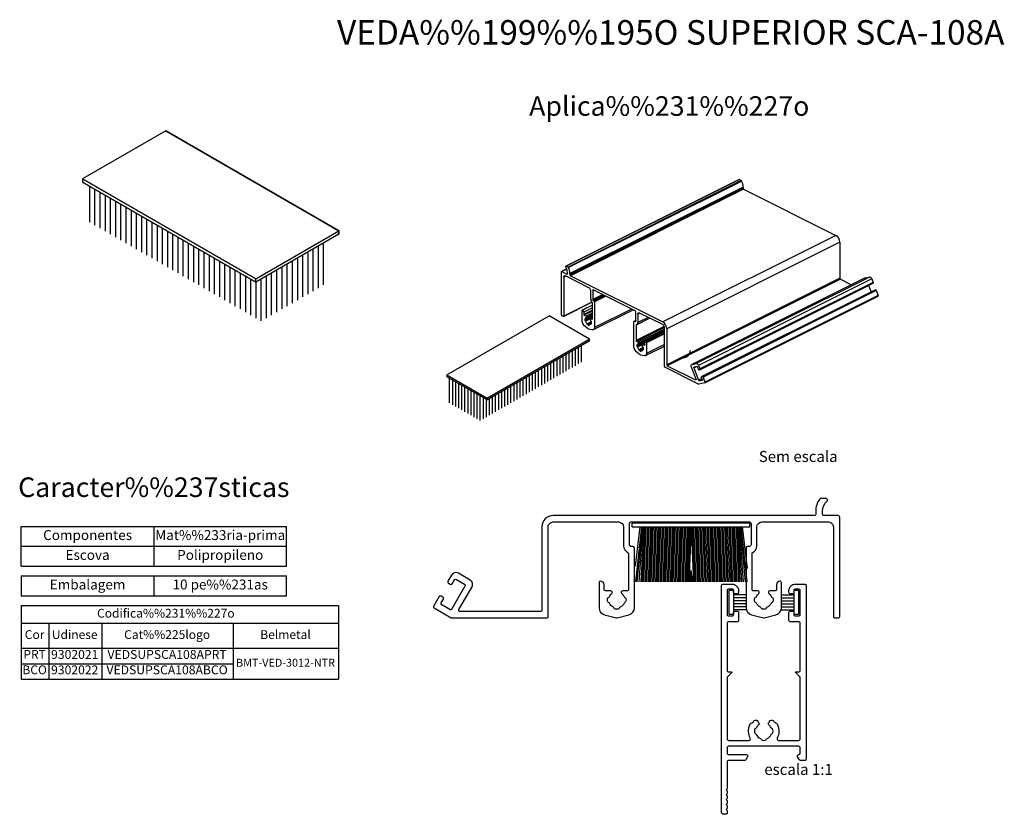
# Model space of a CAD drawing. Extents: x -419 to -218, y 241 to 510.
# Drawn here: x -419 to -218, y 348 to 510 of the extents above; entities that cross this region are included whole.
import ezdxf
from ezdxf.enums import TextEntityAlignment as Align

# ---------------------------------------------------------------- set-up
doc = ezdxf.new("R2010")
doc.units = 0
doc.header["$MEASUREMENT"] = 0
for name, color, linetype in [('10', 7, 'CONTINUOUS'), ('11', 7, 'CONTINUOUS'), ('DESENHO', 7, 'CONTINUOUS'), ('PORTUGUES', 7, 'CONTINUOUS')]:
    doc.layers.add(name, color=color, linetype=linetype)
doc.styles.add('txt', font='TXT', dxfattribs={"height": 0.2})

# ---------------------------------------------------------------- blocks, each defined once
blk = doc.blocks.new('*O4')
at = {"layer": 'DESENHO', "color": 7, "linetype": 'CONTINUOUS'}
for p, q in [((-9.19, 19.41), (-26.16, 9.61)), ((-9.19, 19.41), (-26.16, 9.61)), ((-9.19, 19.41), (26.16, -1)), ((26.16, -1), (-9.19, 19.41)), ((-9.19, 19.41), (26.16, -1)), ((26.16, -1), (-9.19, 19.41)), ((9.19, -10.8), (-26.16, 9.61)), ((-26.16, 9.61), (-26.16, 8.96)), ((-26.16, 9.61), (9.19, -10.8)), ((9.19, -10.8), (-26.16, 9.61)), ((-26.16, 9.61), (-26.16, 8.96)), ((-26.16, 9.61), (9.19, -10.8)), ((-26.16, 8.96), (-25.97, 9.07)), ((-26.16, 8.96), (-25.97, 9.07)), ((-26.16, 8.96), (9.19, -11.45)), ((9.19, -11.45), (-26.16, 8.96)), ((-26.16, 8.96), (9.19, -11.45)), ((9.19, -11.45), (-26.16, 8.96)), ((-24.75, 7.98), (-24.75, 0.8)), ((-24.75, 7.98), (-24.75, 0.8)), ((-23.69, 7.37), (-23.69, 0.18)), ((-23.69, 7.37), (-23.69, 0.18)), ((-22.63, 6.76), (-22.63, -0.43)), ((-22.63, 6.76), (-22.63, -0.43)), ((-21.57, 6.14), (-21.57, -1.04)), ((-21.57, 6.14), (-21.57, -1.04)), ((-20.51, 5.53), (-20.51, -1.65)), ((-20.51, 5.53), (-20.51, -1.65)), ((-19.45, 4.92), (-19.45, -2.27)), ((-19.45, 4.92), (-19.45, -2.27)), ((-18.38, 4.31), (-18.38, -2.88)), ((-18.38, 4.31), (-18.38, -2.88)), ((-17.32, 3.69), (-17.32, -3.49)), ((-17.32, 3.69), (-17.32, -3.49)), ((-16.26, 3.08), (-16.26, -4.1)), ((-16.26, 3.08), (-16.26, -4.1)), ((-15.2, 2.47), (-15.2, -4.72)), ((-15.2, 2.47), (-15.2, -4.72)), ((-14.14, 1.86), (-14.14, -5.33)), ((-14.14, 1.86), (-14.14, -5.33)), ((-13.08, 1.41), (-13.08, -5.94)), ((-13.08, 1.41), (-13.08, -5.94)), ((-12.02, 0.83), (-12.02, -6.55)), ((-12.02, 0.83), (-12.02, -6.55)), ((-10.96, 0.02), (-10.96, -7.16)), ((-10.96, 0.02), (-10.96, -7.16)), ((-9.9, -0.39), (-9.9, -7.78)), ((-9.9, -0.39), (-9.9, -7.78)), ((-8.84, -1), (-8.84, -8.39)), ((-8.84, -1), (-8.84, -8.39)), ((-7.78, -1.82), (-7.78, -9)), ((-7.78, -1.82), (-7.78, -9)), ((9.19, -10.8), (26.16, -1)), ((9.19, -10.8), (26.16, -1)), ((26.16, -1.65), (9.19, -11.45)), ((26.16, -1.65), (9.19, -11.45)), ((26.16, -1.65), (25.96, -1.54)), ((26.16, -1.65), (25.96, -1.54)), ((26.16, -1), (26.16, -1.65)), ((26.16, -1), (26.16, -1.65)), ((-6.72, -2.43), (-6.72, -9.61)), ((-6.72, -2.43), (-6.72, -9.61)), ((-5.66, -2.84), (-5.66, -10.23)), ((-5.66, -2.84), (-5.66, -10.23)), ((-4.6, -3.65), (-4.6, -10.84)), ((-4.6, -3.65), (-4.6, -10.84)), ((22.98, -3.68), (22.98, -12.06)), ((22.98, -3.68), (22.98, -12.06)), ((-3.54, -4.27), (-3.54, -11.45)), ((-3.54, -4.27), (-3.54, -11.45)), ((-2.47, -4.88), (-2.47, -12.06)), ((-2.47, -4.88), (-2.47, -12.06)), ((-1.41, -5.49), (-1.41, -12.68)), ((-1.41, -5.49), (-1.41, -12.68)), ((19.8, -5.52), (19.8, -13.9)), ((19.8, -5.52), (19.8, -13.9)), ((20.86, -4.91), (20.86, -13.29)), ((20.86, -4.91), (20.86, -13.29)), ((21.92, -4.29), (21.92, -12.68)), ((21.92, -4.29), (21.92, -12.68)), ((-0.35, -6.1), (-0.35, -13.29)), ((-0.35, -6.1), (-0.35, -13.29)), ((0.71, -6.72), (0.71, -13.9)), ((0.71, -6.72), (0.71, -13.9)), ((1.77, -7.33), (1.77, -14.51)), ((1.77, -7.33), (1.77, -14.51)), ((2.83, -7.94), (2.83, -15.13)), ((2.83, -7.94), (2.83, -15.13)), ((15.56, -7.77), (15.56, -16.35)), ((15.56, -7.77), (15.56, -16.35)), ((16.62, -7.16), (16.62, -15.74)), ((16.62, -7.16), (16.62, -15.74)), ((17.68, -6.74), (17.68, -15.13)), ((17.68, -6.74), (17.68, -15.13)), ((18.74, -6.13), (18.74, -14.51)), ((18.74, -6.13), (18.74, -14.51)), ((3.89, -8.39), (3.89, -15.74)), ((3.89, -8.39), (3.89, -15.74)), ((4.95, -8.97), (4.95, -16.35)), ((4.95, -8.97), (4.95, -16.35)), ((6.01, -9.58), (6.01, -16.96)), ((6.01, -9.58), (6.01, -16.96)), ((12.37, -9.61), (12.37, -18.19)), ((12.37, -9.61), (12.37, -18.19)), ((13.44, -8.99), (13.44, -17.58)), ((13.44, -8.99), (13.44, -17.58)), ((14.5, -8.38), (14.5, -16.96)), ((14.5, -8.38), (14.5, -16.96)), ((7.07, -10.19), (7.07, -17.58)), ((7.07, -10.19), (7.07, -17.58)), ((8.13, -10.8), (8.13, -18.19)), ((8.13, -10.8), (8.13, -18.19)), ((9.19, -11.45), (9.19, -10.8)), ((9.19, -11.45), (9.19, -10.8)), ((9.19, -11.41), (9.19, -18.8)), ((9.19, -11.41), (9.19, -18.8)), ((10.25, -11.03), (10.25, -19.41)), ((10.25, -11.03), (10.25, -19.41)), ((11.31, -10.42), (11.31, -18.8)), ((11.31, -10.42), (11.31, -18.8))]:
    blk.add_line(p, q, dxfattribs=at)
blk = doc.blocks.new('*O6')
at = {"layer": 'DESENHO', "color": 7, "linetype": 'CONTINUOUS'}
for p, q in [((3.94, 20.87), (-31.42, 3.2)), ((4.01, 20.87), (-31.35, 3.19)), ((4.38, 20.68), (-30.97, 3)), ((4.47, 20.58), (-30.89, 2.91)), ((4.01, 20.87), (4.38, 20.68)), ((4.76, 19.37), (-30.6, 1.69)), ((4.76, 19.11), (-30.6, 1.43)), ((4.86, 18.93), (-30.49, 1.25)), ((4.76, 19.37), (4.76, 19.11)), ((4.86, 18.93), (23.71, 9.5)), ((23.71, 9.5), (-11.65, -8.17)), ((24.52, 8.1), (-10.84, -9.58)), ((24.52, 8.1), (24.52, 0.74)), ((-32.33, -6.75), (-32.33, 2.04)), ((-31.24, 2.65), (-32.29, 2.12)), ((-31.23, 2.61), (-32.23, 2.11)), ((-32.23, 2.11), (-31.2, 1.6)), ((-31.35, 3.19), (-30.97, 3)), ((-31.44, 1.16), (-31.87, 0.94)), ((-31.87, 0.94), (-31.87, -6.98)), ((-26.71, -1.21), (-31.52, 1.2)), ((-31.1, 1.65), (-31.2, 1.6)), ((-31.09, 1.68), (-31.09, 1.94)), ((-30.6, 1.69), (-30.6, 1.43)), ((-30.49, 1.25), (-11.65, -8.17)), ((24.52, 0.74), (-10.84, -16.94)), ((24.63, 0.56), (-10.73, -17.12)), ((29.64, 0.8), (-5.72, -16.88)), ((29.69, 0.82), (-5.67, -16.86)), ((30.54, 0.99), (-4.81, -16.68)), ((31.03, 0.59), (-4.33, -17.08)), ((24.63, 0.56), (26.89, -0.58)), ((29.64, 0.8), (29.69, 0.82)), ((29.69, 0.82), (30.54, 0.99)), ((31.03, 0.59), (31.29, -0.1)), ((-26.36, -3.5), (-26.36, -1.82)), ((-25.8, -1.66), (-25.93, -1.72)), ((-25.93, -1.72), (-25.93, -3.63)), ((-17.27, -5.93), (-25.83, -1.65)), ((-4.09, -17.93), (31.27, -0.26)), ((31.29, -0.1), (-4.06, -17.78)), ((31.65, -1.68), (-3.71, -19.36)), ((31.66, -1.68), (-3.69, -19.35)), ((31.78, -1.65), (-3.57, -19.33)), ((31.93, -1.77), (-3.43, -19.45)), ((30.37, -0.71), (30.88, -2.06)), ((31.65, -1.68), (31.66, -1.68)), ((31.66, -1.68), (31.78, -1.65)), ((31.93, -1.77), (32.32, -2.79)), ((-23.9, -2.61), (-25.93, -3.63)), ((-23.66, -2.73), (-25.83, -3.81)), ((-25.83, -3.81), (-25.68, -3.88)), ((-23.52, -2.8), (-25.68, -3.88)), ((-23.29, -2.92), (-25.58, -4.06)), ((-3.06, -20.62), (32.29, -2.94)), ((32.32, -2.79), (-3.04, -20.47)), ((-31.91, -7.06), (-26.11, -4.16)), ((-26.15, -4.12), (-31.87, -6.98)), ((-28.12, -8.08), (-28.12, -5.87)), ((-26, -4.75), (-28.09, -5.79)), ((-26, -4.78), (-28.02, -5.79)), ((-26, -5.33), (-27.77, -6.22)), ((-26, -5.76), (-27.77, -6.65)), ((-26, -6), (-27.66, -6.83)), ((-26, -7.53), (-26, -4.37)), ((-25.77, -9.75), (-17.69, -5.71)), ((-25.58, -4.06), (-25.58, -9.35)), ((-18, -5.56), (-25.58, -9.35)), ((-31.98, -7.06), (-32.23, -6.94)), ((-27.77, -6.22), (-27.77, -6.65)), ((-27.66, -6.83), (-27.29, -7.02)), ((-26, -6.81), (-27.52, -7.57)), ((-26, -7.05), (-27.52, -7.81)), ((-26.52, -7.49), (-27.45, -7.95)), ((-27.42, -7.5), (-26, -6.79)), ((-26, -6.77), (-27.39, -7.47)), ((-26.51, -7.61), (-27.39, -8.05)), ((-26, -6.38), (-27.29, -7.02)), ((-26, -6.68), (-27.22, -7.29)), ((-26, -7.2), (-26.49, -7.45)), ((-26, -7.24), (-26.42, -7.45)), ((-26.42, -7.45), (-26.11, -7.61)), ((-26.01, -7.56), (-26.11, -7.61)), ((-17.16, -7.86), (-17.48, -8.01)), ((-17.16, -7.89), (-17.41, -8.02)), ((-17.41, -8.02), (-17.27, -8.09)), ((-17.17, -8.04), (-17.27, -8.09)), ((-17.16, -8.01), (-17.16, -6.11)), ((-14.28, -7.42), (-17.09, -8.83)), ((-16.94, -8.71), (-14.32, -7.4)), ((-16.31, -6.41), (-16.74, -6.62)), ((-16.74, -6.62), (-16.74, -8.3)), ((-14.63, -7.25), (-16.74, -8.3)), ((-11.65, -8.74), (-16.39, -6.37)), ((-26.88, -9.6), (-27.73, -8.9)), ((-26.23, -8.13), (-27.09, -8.56)), ((-26.19, -8.24), (-27.04, -8.66)), ((-26.18, -8.41), (-26.95, -8.79)), ((-25.97, -9.78), (-26.82, -9.63)), ((-26.67, -8.85), (-26.76, -8.89)), ((-26.37, -8.67), (-26.64, -8.8)), ((-26.38, -8.68), (-26.62, -8.8)), ((-26.2, -8.5), (-26.29, -8.55)), ((-26.2, -8.52), (-26.26, -8.55)), ((-17.52, -13.38), (-17.52, -8.09)), ((-17.09, -8.83), (-17.09, -11.99)), ((-11.34, -9.11), (-17.09, -11.99)), ((-11.3, -9.32), (-16.99, -12.17)), ((-11.3, -10.03), (-16.77, -12.77)), ((-11.3, -9.64), (-16.67, -12.33)), ((-11.3, -9.94), (-16.61, -12.59)), ((-11.3, -17.27), (-11.3, -9.35)), ((-10.84, -9.58), (-10.84, -16.94)), ((-11.3, -10.07), (-16.91, -12.88)), ((-16.8, -12.8), (-11.3, -10.05)), ((-11.3, -10.28), (-15.23, -12.25)), ((-11.3, -10.37), (-15.08, -12.26)), ((-11.3, -10.61), (-14.97, -12.45)), ((-16.99, -12.17), (-16.67, -12.33)), ((-15.3, -12.31), (-16.91, -13.12)), ((-15.91, -12.79), (-16.84, -13.26)), ((-15.9, -12.92), (-16.77, -13.36)), ((-15.62, -13.43), (-16.48, -13.86)), ((-15.58, -13.54), (-16.42, -13.97)), ((-15.57, -13.71), (-16.34, -14.1)), ((-15.76, -13.98), (-16.03, -14.11)), ((-15.77, -13.99), (-16, -14.1)), ((-15.33, -12.48), (-15.88, -12.75)), ((-15.33, -12.51), (-15.81, -12.76)), ((-15.81, -12.76), (-15.43, -12.95)), ((-15.58, -13.81), (-15.68, -13.86)), ((-15.59, -13.82), (-15.65, -13.85)), ((-15.33, -12.9), (-15.43, -12.95)), ((-15.33, -12.87), (-15.33, -12.44)), ((-15.17, -15.06), (-11.3, -13.12)), ((-14.97, -12.45), (-14.97, -14.65)), ((-11.3, -12.81), (-14.97, -14.65)), ((-16.27, -14.91), (-17.12, -14.2)), ((-15.37, -15.08), (-16.22, -14.94)), ((-16.06, -14.15), (-16.14, -14.19)), ((-4.36, -20.87), (-11.19, -17.45)), ((-10.73, -17.12), (-4.95, -20.01)), ((-4.85, -19.86), (-5.8, -17.39)), ((-5.67, -16.86), (-4.81, -16.68)), ((-4.78, -17.33), (-5.29, -17.58)), ((-5.29, -17.58), (-4.34, -20.09)), ((-4.67, -17.31), (-5.25, -17.43)), ((-4.37, -17.84), (-4.53, -17.43)), ((-4.33, -17.08), (-4.06, -17.78)), ((-4.1, -17.94), (-4.22, -17.96)), ((-4.84, -19.96), (-4.95, -20.01)), ((-3.65, -19.74), (-4.34, -20.09)), ((-3.58, -19.9), (-4.19, -20.21)), ((-4.19, -20.21), (-3.61, -20.09)), ((-3.57, -19.93), (-3.73, -19.51)), ((-3.69, -19.35), (-3.57, -19.33)), ((-3.59, -20.07), (-3.61, -20.09)), ((-3.43, -19.45), (-3.04, -20.47)), ((-3.08, -20.63), (-4.3, -20.88))]:
    blk.add_line(p, q, dxfattribs=at)
for points in [[(-32.33, 2.04), (-32.33, 2.06), (-32.32, 2.08), (-32.31, 2.1), (-32.3, 2.11), (-32.28, 2.12), (-32.27, 2.13), (-32.25, 2.12), (-32.23, 2.11)], [(-31.42, 3), (-31.44, 3.04), (-31.45, 3.08), (-31.46, 3.12), (-31.45, 3.16), (-31.43, 3.18), (-31.41, 3.2), (-31.38, 3.2), (-31.35, 3.19)], [(-31.87, 0.94), (-31.87, 1.02), (-31.85, 1.09), (-31.81, 1.15), (-31.77, 1.2), (-31.72, 1.22), (-31.65, 1.23), (-31.59, 1.22), (-31.52, 1.2)], [(-31.09, 1.68), (-31.1, 1.65), (-31.1, 1.63), (-31.11, 1.62), (-31.13, 1.6), (-31.14, 1.59), (-31.16, 1.59), (-31.18, 1.59), (-31.2, 1.6)], [(-25.93, -1.72), (-25.93, -1.7), (-25.92, -1.68), (-25.91, -1.66), (-25.9, -1.65), (-25.89, -1.64), (-25.87, -1.64), (-25.85, -1.64), (-25.83, -1.65)], [(31.29, -0.1), (31.3, -0.13), (31.31, -0.16), (31.31, -0.18), (31.3, -0.21), (31.3, -0.23), (31.28, -0.24), (31.27, -0.25), (31.27, -0.26)], [(32.32, -2.79), (32.33, -2.82), (32.33, -2.84), (32.33, -2.87), (32.33, -2.89), (32.32, -2.91), (32.31, -2.93), (32.3, -2.94), (32.29, -2.94)], [(-28.12, -5.87), (-28.12, -5.84), (-28.12, -5.82), (-28.11, -5.81), (-28.09, -5.79), (-28.08, -5.78), (-28.06, -5.78), (-28.04, -5.78), (-28.02, -5.79)], [(-31.87, -6.98), (-31.87, -7.01), (-31.88, -7.03), (-31.89, -7.05), (-31.9, -7.06), (-31.92, -7.07), (-31.94, -7.07), (-31.96, -7.07), (-31.98, -7.06)], [(-27.29, -7.02), (-27.25, -7.04), (-27.22, -7.08), (-27.2, -7.11), (-27.19, -7.16), (-27.18, -7.2), (-27.18, -7.24), (-27.2, -7.27), (-27.22, -7.29)], [(-26.49, -7.65), (-26.51, -7.61), (-26.53, -7.57), (-26.53, -7.52), (-26.52, -7.49), (-26.51, -7.46), (-26.49, -7.44), (-26.46, -7.44), (-26.42, -7.45)], [(-26, -7.53), (-26.01, -7.56), (-26.01, -7.58), (-26.02, -7.6), (-26.03, -7.61), (-26.05, -7.62), (-26.07, -7.62), (-26.09, -7.62), (-26.11, -7.61)], [(-17.52, -8.09), (-17.52, -8.07), (-17.51, -8.05), (-17.5, -8.03), (-17.49, -8.02), (-17.47, -8.01), (-17.45, -8.01), (-17.43, -8.01), (-17.41, -8.02)], [(-17.16, -8.01), (-17.17, -8.04), (-17.17, -8.06), (-17.18, -8.07), (-17.2, -8.09), (-17.21, -8.1), (-17.23, -8.1), (-17.25, -8.1), (-17.27, -8.09)], [(-16.74, -6.62), (-16.73, -6.54), (-16.71, -6.47), (-16.68, -6.41), (-16.64, -6.37), (-16.58, -6.34), (-16.52, -6.33), (-16.46, -6.34), (-16.39, -6.37)], [(-25.58, -9.35), (-25.59, -9.45), (-25.61, -9.54), (-25.64, -9.62), (-25.69, -9.69), (-25.75, -9.74), (-25.81, -9.77), (-25.89, -9.78), (-25.97, -9.78)], [(-16.67, -12.33), (-16.64, -12.35), (-16.61, -12.38), (-16.59, -12.42), (-16.57, -12.46), (-16.57, -12.51), (-16.57, -12.54), (-16.58, -12.57), (-16.61, -12.59)], [(-15.88, -12.96), (-15.9, -12.92), (-15.91, -12.87), (-15.92, -12.83), (-15.91, -12.79), (-15.9, -12.77), (-15.87, -12.75), (-15.84, -12.75), (-15.81, -12.76)], [(-15.33, -12.87), (-15.33, -12.89), (-15.33, -12.92), (-15.34, -12.93), (-15.36, -12.95), (-15.37, -12.95), (-15.39, -12.96), (-15.41, -12.96), (-15.43, -12.95)], [(-15.33, -12.44), (-15.32, -12.38), (-15.31, -12.33), (-15.28, -12.29), (-15.25, -12.26), (-15.22, -12.24), (-15.17, -12.24), (-15.13, -12.24), (-15.08, -12.26)], [(-14.97, -14.65), (-14.98, -14.75), (-15, -14.85), (-15.03, -14.93), (-15.08, -14.99), (-15.14, -15.04), (-15.21, -15.07), (-15.28, -15.09), (-15.37, -15.08)], [(-5.8, -17.39), (-5.83, -17.3), (-5.84, -17.21), (-5.84, -17.12), (-5.83, -17.04), (-5.81, -16.98), (-5.77, -16.92), (-5.72, -16.88), (-5.67, -16.86)], [(-5.29, -17.58), (-5.3, -17.56), (-5.31, -17.53), (-5.31, -17.5), (-5.3, -17.48), (-5.3, -17.46), (-5.29, -17.44), (-5.27, -17.43), (-5.25, -17.43)], [(-4.06, -17.78), (-4.05, -17.81), (-4.05, -17.83), (-4.05, -17.86), (-4.05, -17.88), (-4.06, -17.9), (-4.07, -17.92), (-4.08, -17.93), (-4.1, -17.94)], [(-4.85, -19.86), (-4.84, -19.9), (-4.84, -19.94), (-4.84, -19.97), (-4.85, -19.99), (-4.87, -20.01), (-4.89, -20.02), (-4.92, -20.02), (-4.95, -20.01)], [(-3.73, -19.51), (-3.74, -19.48), (-3.75, -19.46), (-3.75, -19.43), (-3.74, -19.41), (-3.74, -19.39), (-3.72, -19.37), (-3.71, -19.36), (-3.69, -19.35)], [(-3.57, -19.93), (-3.56, -19.96), (-3.56, -19.98), (-3.56, -20.01), (-3.56, -20.03), (-3.57, -20.05), (-3.58, -20.07), (-3.6, -20.08), (-3.61, -20.09)], [(-3.04, -20.47), (-3.03, -20.49), (-3.02, -20.52), (-3.02, -20.55), (-3.03, -20.57), (-3.03, -20.59), (-3.05, -20.61), (-3.06, -20.62), (-3.08, -20.63)]]:
    blk.add_lwpolyline(points, dxfattribs=at)
for centre, radius, start, end in [((3.97, 20.81), 0.0718, 58.477, 114.2552), ((4.29, 20.51), 0.201, 23.0075, 60.4029), ((1.79, 19.31), 2.97, 1.0855, 25.3721), ((4.97, 19.11), 0.217, 180.9678, 239.2421), ((22.86, 8.07), 1.66, 0.9678, 59.2421), ((-33.17, 1.88), 2.07, 1.5189, 32.6122), ((-31.07, 2.83), 0.201, 23.0075, 60.4029), ((-33.57, 1.64), 2.97, 1.0855, 25.3721), ((-30.38, 1.44), 0.217, 180.9678, 239.2421), ((24.74, 0.74), 0.217, 180.9678, 239.2421), ((30.52, 0.47), 0.524, 13.6295, 87.1071), ((-27.08, -1.83), 0.724, 0.9678, 59.2421), ((31.78, -1.81), 0.157, 13.6345, 87.111), ((-25.22, -3.46), 1.14, 181.8318, 222.172), ((-25.72, -3.62), 0.217, 180.9678, 239.2421), ((-25.8, -4.07), 0.217, 0.968, 59.2421), ((-28.28, -6.23), 0.507, 0.9681, 59.2423), ((-26.23, -4.38), 0.228, 1.8318, 42.172), ((-17.38, -6.11), 0.217, 0.9678, 59.2421), ((-32.11, -6.75), 0.217, 180.9678, 239.2421), ((-27.55, -6.64), 0.217, 180.9681, 239.2421), ((-26.52, -7.69), 1.01, 173.1729, 186.8464), ((-27.45, -7.57), 0.0681, 87.9769, 180.5483), ((-27.29, -7.78), 0.232, 187.2106, 226.4421), ((-27.44, -7.44), 0.061, 264.7667, 338.4686), ((-27.61, -8.12), 0.233, 16.9865, 46.3897), ((-27.06, -7.6), 0.356, 116.9552, 157.4145), ((-27.59, -8.4), 1.33, 17.3598, 34.0083), ((-26.1, -7.93), 0.233, 197.0351, 226.4635), ((-26.99, -8.04), 1.13, 181.7323, 229.277), ((-26.14, -7.67), 1.3, 197.1399, 223.0436), ((-27.27, -8.72), 0.237, 14.055, 43.0395), ((-26.82, -8.61), 0.224, 193.3961, 233.5063), ((-26.52, -8.16), 0.765, 235.2165, 251.6609), ((-26.8, -9.51), 0.121, 228.6833, 258.1866), ((-26.73, -8.83), 0.0638, 248.9126, 345.4684), ((-26.61, -8.86), 0.0632, 94.1678, 165.7648), ((-26.63, -8.46), 0.336, 273.3571, 338.5775), ((-26.27, -8.61), 0.061, 85.0205, 158.6015), ((-26.42, -8.27), 0.232, 7.1945, 46.5131), ((-26.26, -8.48), 0.0682, 268.2184, 0.4999), ((-27.19, -8.36), 1, 353.1492, 6.8315), ((-17.02, -8.81), 0.0767, 102.6909, 189.0317), ((-17.12, -8.36), 0.384, 282.6909, 9.0317), ((-12.5, -9.6), 1.66, 0.9678, 59.2421), ((-12.02, -9.36), 0.724, 0.9678, 59.2421), ((-16.88, -11.98), 0.217, 180.9678, 239.2421), ((-16.39, -13.34), 1.13, 181.7318, 229.2771), ((-16.84, -12.88), 0.0681, 88.0096, 180.5431), ((-15.91, -13), 1.01, 173.1708, 186.8485), ((-16.68, -13.09), 0.232, 187.2126, 226.429), ((-16.83, -12.75), 0.061, 264.7994, 338.469), ((-17, -13.43), 0.233, 16.9872, 46.3763), ((-16.45, -12.91), 0.356, 116.9552, 157.4145), ((-15.53, -12.97), 1.3, 197.1399, 223.0434), ((-16.65, -14.03), 0.237, 14.0566, 43.0393), ((-16.21, -13.92), 0.224, 193.3983, 233.5011), ((-16.02, -13.77), 0.336, 273.3566, 338.5775), ((-16.98, -13.7), 1.33, 17.3598, 34.0083), ((-15.49, -13.24), 0.233, 197.0343, 226.4769), ((-15.65, -13.91), 0.061, 84.9878, 158.6011), ((-15.81, -13.57), 0.232, 7.1924, 46.5261), ((-15.65, -13.78), 0.0681, 268.1856, 0.5052), ((-16.57, -13.66), 1, 353.1513, 6.8294), ((-15.19, -12.45), 0.217, 0.9675, 59.2426), ((-15.9, -13.47), 0.766, 235.2101, 251.6524), ((-16.19, -14.82), 0.121, 228.6833, 258.1866), ((-16.12, -14.13), 0.0638, 248.9014, 345.4717), ((-16, -14.17), 0.0632, 94.1678, 165.7686), ((-11.08, -17.27), 0.217, 180.9678, 239.2421), ((-10.62, -16.93), 0.217, 180.9678, 239.2421), ((-4.84, -17.21), 0.524, 13.6295, 87.1071), ((-4.68, -17.46), 0.157, 13.6295, 87.1071), ((-4.22, -17.81), 0.157, 193.6289, 267.1094), ((-4.19, -20.05), 0.157, 193.6292, 267.1095), ((-3.58, -19.49), 0.157, 13.6345, 87.111), ((-4.32, -20.8), 0.0823, 241.163, 279.3368)]:
    blk.add_arc(centre, radius, start, end, dxfattribs=at)
at = {"layer": 'PORTUGUES', "color": 7, "linetype": 'CONTINUOUS'}
blk.add_arc((-7.5, -14), 1.5, 270, 0, dxfattribs=at)
blk = doc.blocks.new('*O7')
at = {"layer": 'DESENHO', "color": 7, "linetype": 'CONTINUOUS'}
for p, q in [((-14.55, -1.35), (6.33, 10.7)), ((14.55, 5.96), (6.33, 10.7)), ((14.55, 5.96), (-6.33, -6.1)), ((-6.33, -6.1), (14.55, 5.96)), ((14.55, 5.96), (-6.33, -6.1)), ((-6.33, -6.1), (14.55, 5.96)), ((14.55, 5.57), (-6.33, -6.48)), ((-6.33, -6.48), (14.55, 5.57)), ((14.55, 5.57), (-6.33, -6.48)), ((-6.33, -6.48), (14.55, 5.57)), ((12.25, 4.29), (12.25, 0.87)), ((12.25, 4.29), (12.25, 0.87)), ((12.88, 4.65), (12.88, 1.23)), ((12.88, 4.65), (12.88, 1.23)), ((14.55, 5.57), (14.55, 5.96)), ((14.55, 5.57), (14.55, 5.96)), ((9.12, 2.36), (9.12, -0.94)), ((9.12, 2.36), (9.12, -0.94)), ((9.75, 2.84), (9.75, -0.58)), ((9.75, 2.84), (9.75, -0.58)), ((10.37, 3.08), (10.37, -0.22)), ((10.37, 3.08), (10.37, -0.22)), ((11, 3.45), (11, 0.15)), ((11, 3.45), (11, 0.15)), ((11.63, 3.81), (11.63, 0.51)), ((11.63, 3.81), (11.63, 0.51)), ((5.36, 0.31), (5.36, -3.11)), ((5.36, 0.31), (5.36, -3.11)), ((5.99, 0.67), (5.99, -2.75)), ((5.99, 0.67), (5.99, -2.75)), ((6.62, 0.99), (6.62, -2.39)), ((6.62, 0.99), (6.62, -2.39)), ((7.24, 1.28), (7.24, -2.02)), ((7.24, 1.28), (7.24, -2.02)), ((7.87, 1.64), (7.87, -1.66)), ((7.87, 1.64), (7.87, -1.66)), ((8.49, 2), (8.49, -1.3)), ((8.49, 2), (8.49, -1.3)), ((-14.55, -1.35), (-6.33, -6.1)), ((-14.55, -1.35), (-14.55, -1.74)), ((-6.33, -6.48), (-14.55, -1.74)), ((1.61, -1.98), (1.61, -5.28)), ((1.61, -1.98), (1.61, -5.28)), ((2.23, -1.5), (2.23, -4.92)), ((2.23, -1.5), (2.23, -4.92)), ((2.86, -1.14), (2.86, -4.55)), ((2.86, -1.14), (2.86, -4.55)), ((3.48, -0.89), (3.48, -4.19)), ((3.48, -0.89), (3.48, -4.19)), ((4.11, -0.41), (4.11, -3.83)), ((4.11, -0.41), (4.11, -3.83)), ((4.74, -0.05), (4.74, -3.47)), ((4.74, -0.05), (4.74, -3.47)), ((-14.05, -2.14), (-14.05, -7.09)), ((-14.05, -2.14), (-14.05, -7.09)), ((-13.43, -2.5), (-13.43, -7.45)), ((-13.43, -2.5), (-13.43, -7.45)), ((-12.8, -2.86), (-12.8, -7.81)), ((-12.8, -2.86), (-12.8, -7.81)), ((-12.17, -3.11), (-12.17, -8.17)), ((-12.17, -3.11), (-12.17, -8.17)), ((-11.55, -3.46), (-11.55, -8.53)), ((-11.55, -3.46), (-11.55, -8.53)), ((-10.92, -3.83), (-10.92, -8.89)), ((-10.92, -3.83), (-10.92, -8.89)), ((-1.53, -3.79), (-1.53, -7.09)), ((-1.53, -3.79), (-1.53, -7.09)), ((-0.9, -3.42), (-0.9, -6.72)), ((-0.9, -3.42), (-0.9, -6.72)), ((-0.27, -2.95), (-0.27, -6.36)), ((-0.27, -2.95), (-0.27, -6.36)), ((0.35, -2.7), (0.35, -6)), ((0.35, -2.7), (0.35, -6)), ((0.98, -2.34), (0.98, -5.64)), ((0.98, -2.34), (0.98, -5.64)), ((-10.29, -4.19), (-10.29, -9.26)), ((-10.29, -4.19), (-10.29, -9.26)), ((-9.67, -4.55), (-9.67, -9.62)), ((-9.67, -4.55), (-9.67, -9.62)), ((-9.04, -4.91), (-9.04, -9.98)), ((-9.04, -4.91), (-9.04, -9.98)), ((-8.42, -5.27), (-8.42, -10.34)), ((-8.42, -5.27), (-8.42, -10.34)), ((-7.79, -5.75), (-7.79, -10.7)), ((-7.79, -5.75), (-7.79, -10.7)), ((-7.16, -5.98), (-7.16, -10.34)), ((-7.16, -5.98), (-7.16, -10.34)), ((-5.28, -5.84), (-5.28, -9.26)), ((-5.28, -5.84), (-5.28, -9.26)), ((-4.66, -5.48), (-4.66, -8.89)), ((-4.66, -5.48), (-4.66, -8.89)), ((-4.03, -5.11), (-4.03, -8.53)), ((-4.03, -5.11), (-4.03, -8.53)), ((-3.41, -4.8), (-3.41, -8.17)), ((-3.41, -4.8), (-3.41, -8.17)), ((-2.78, -4.51), (-2.78, -7.81)), ((-2.78, -4.51), (-2.78, -7.81)), ((-2.15, -4.15), (-2.15, -7.45)), ((-2.15, -4.15), (-2.15, -7.45)), ((-6.54, -6.33), (-6.54, -9.98)), ((-6.54, -6.33), (-6.54, -9.98)), ((-6.33, -6.1), (-6.33, -6.48)), ((-6.33, -6.1), (-6.33, -6.48)), ((-5.91, -6.2), (-5.91, -9.62)), ((-5.91, -6.2), (-5.91, -9.62))]:
    blk.add_line(p, q, dxfattribs=at)
blk = doc.blocks.new('*O9')
at = {"layer": '10', "color": 7, "linetype": 'CONTINUOUS'}
blk.add_lwpolyline([(-7.15, -9.6, 0.414214), (-7.45, -9.9), (-7.45, -11, 0.414214), (-7.15, -11.3), (-3.56, -11.3, -0.577388), (-3.3, -11.75), (-3.64, -12.35, -0.267919), (-3.9, -12.5), (-7.15, -12.5, 0.414214), (-7.45, -12.8), (-7.45, -18.3), (-7.65, -18.5), (-7.45, -18.7), (-7.45, -19.3), (-7.65, -19.5), (-7.45, -19.7), (-7.45, -20.3), (-7.65, -20.5), (-7.45, -20.7), (-7.45, -21.3), (-7.65, -21.5), (-7.45, -21.7), (-7.45, -22.3), (-7.65, -22.5), (-7.45, -22.7), (-7.45, -23.2, -0.414214), (-7.75, -23.5), (-8.15, -23.5, -0.414214), (-8.65, -23), (-8.65, 1.68), (-8.65, 23.2, -0.414214), (-8.35, 23.5), (-6.45, 23.5, -0.414214), (-5.15, 22.2), (-5.15, 21.8, -0.414214), (-5.45, 21.5), (-5.85, 21.5, -0.414214), (-6.15, 21.8), (-6.15, 22.2, 0.414214), (-6.45, 22.5), (-7.15, 22.5, 0.414214), (-7.45, 22.2), (-7.45, 17.3, 0.414214), (-7.15, 17), (-6.45, 17, 0.414214), (-6.15, 17.3), (-6.15, 17.7, -0.414214), (-5.85, 18), (-5.45, 18, -0.414214), (-5.15, 17.7), (-5.15, 16.1, -0.414214), (-5.45, 15.8), (-7.15, 15.8, 0.414214), (-7.45, 15.5), (-7.45, 5.9, 0.414214), (-7.15, 5.6), (-6.6, 5.6, -0.668179), (-6.53, 5.43), (-7.36, 4.6, 0.198912), (-7.45, 4.38), (-7.45, 1.68), (-7.45, -8.1, 0.414214), (-7.15, -8.4), (-3.02, -8.4, 0.558668), (-2.75, -7.97, -0.221105), (-2.84, -5.23, -0.232773), (-2.24, -4.71, 0.258036), (-2.03, -4.51, -0.326622), (-1.74, -4.3), (-1.5, -4.3, -0.346987), (-1.21, -4.53, 0.205927), (-1.07, -4.72, -0.52792), (-1.03, -5.21, 0.118614), (-1.5, -5.82, -0.207138), (-1.68, -5.98, 0.280736), (-1.88, -6.22, 0.073094), (-1.88, -6.78, 0.280007), (-1.68, -7.02, -0.206933), (-1.51, -7.18, 0.183541), (-0.68, -8.01, -0.206298), (-0.52, -8.18, 0.27953), (-0.28, -8.38, 0.073272), (0.28, -8.38, 0.279481), (0.52, -8.18, -0.206284), (0.68, -8.01, 0.183539), (1.51, -7.18, -0.20684), (1.68, -7.02, 0.279899), (1.88, -6.78, 0.073116), (1.88, -6.22, 0.280628), (1.68, -5.98, -0.207046), (1.5, -5.82, 0.118614), (1.03, -5.21, -0.52792), (1.07, -4.72, 0.205927), (1.21, -4.53, -0.346987), (1.5, -4.3), (1.74, -4.3, -0.326621), (2.03, -4.51, 0.258036), (2.24, -4.71, -0.232773), (2.84, -5.23, -0.221104), (2.75, -7.97, 0.558668), (3.02, -8.4), (7.15, -8.4, 0.414214), (7.45, -8.1), (7.45, 1.68), (7.45, 4.38, 0.198912), (7.36, 4.6), (6.53, 5.43, -0.668179), (6.6, 5.6), (7.15, 5.6, 0.414214), (7.45, 5.9), (7.45, 15.5, 0.414214), (7.15, 15.8), (5.45, 15.8, -0.414214), (5.15, 16.1), (5.15, 17.7, -0.414214), (5.45, 18), (5.85, 18, -0.414214), (6.15, 17.7), (6.15, 17.3, 0.414214), (6.45, 17), (7.15, 17, 0.414214), (7.45, 17.3), (7.45, 22.2, 0.414214), (7.15, 22.5), (6.45, 22.5, 0.414214), (6.15, 22.2), (6.15, 21.8, -0.414214), (5.85, 21.5), (5.45, 21.5, -0.414214), (5.15, 21.8), (5.15, 22.2, -0.414214), (6.45, 23.5), (8.35, 23.5, -0.414214), (8.65, 23.2), (8.65, 1.68), (8.65, -12.2, -0.414214), (8.35, -12.5), (7.53, -12.5, -0.267919), (7.27, -12.35), (6.92, -11.75, -0.558405), (7.17, -11.3, 0.397496), (7.45, -11), (7.45, -9.9, 0.414214), (7.15, -9.6), (-7.15, -9.6)], format="xyb", dxfattribs=at)
at = {"layer": '11', "color": 7, "linetype": 'CONTINUOUS'}
for p, q in [((-3.58, 21.29), (-6.17, 21.29)), ((-3.58, 20.69), (-6.17, 20.69)), ((3.61, 21.29), (6.21, 21.29)), ((3.61, 20.69), (6.21, 20.69)), ((-3.58, 20.09), (-6.17, 20.09)), ((-3.58, 19.49), (-6.17, 19.49)), ((-3.58, 18.89), (-6.17, 18.89)), ((-3.58, 18.29), (-6.17, 18.29)), ((3.61, 20.09), (6.21, 20.09)), ((3.61, 19.49), (6.21, 19.49)), ((3.61, 18.89), (6.21, 18.89)), ((3.61, 18.29), (6.21, 18.29))]:
    blk.add_line(p, q, dxfattribs=at)
for points in [[(-7.07, 22.28), (-6.17, 22.28), (-6.17, 17.29), (-7.07, 17.29)], [(7.11, 22.28), (7.11, 17.29), (6.21, 17.29), (6.21, 22.28)]]:
    blk.add_lwpolyline(points, close=True, dxfattribs=at)
blk = doc.blocks.new('*O8')
at = {"layer": '10', "color": 7, "linetype": 'CONTINUOUS'}
blk.add_lwpolyline([(29.55, 15.05, 0.414216), (29.25, 15.35, 0.414211), (28.55, 14.65), (28.55, 13.66, -0.414211), (28.25, 13.36), (27.18, 13.36, 0.708838), (26.99, 12.82, -0.118614), (27.46, 12.21, 0.207138), (27.64, 12.05, -0.280736), (27.84, 11.81, -0.073094), (27.84, 11.26, -0.280007), (27.64, 11.02, 0.206933), (27.46, 10.86, -0.183541), (26.63, 10.03, 0.206298), (26.47, 9.86, -0.27953), (26.23, 9.66, -0.073272), (25.68, 9.66, -0.279481), (25.44, 9.86, 0.206284), (25.28, 10.03, -0.183539), (24.45, 10.86, 0.20684), (24.28, 11.02, -0.279899), (24.08, 11.26, -0.073116), (24.08, 11.81, -0.280628), (24.28, 12.05, 0.207046), (24.45, 12.21, -0.118614), (24.93, 12.82, 0.708838), (24.74, 13.36), (23.85, 13.36, -0.414214), (23.55, 13.66), (23.55, 20.96, -0.284914), (23.71, 21.23, 0.284914), (24.55, 22.57), (24.55, 26.45, -0.414213), (25.55, 27.45), (39.15, 27.45, -0.414214), (40.15, 26.45), (40.15, 8.15, 0.414214), (40.45, 7.85), (41.15, 7.85, 0.414214), (41.45, 8.15), (41.45, 28.45, 0.414214), (41.15, 28.75), (38.25, 28.75, -0.414214), (37.95, 29.05), (37.95, 29.65, -0.212085), (38.87, 31.73, 0.686617), (38.67, 32.25), (37.6, 32.25, 0.239438), (37.36, 32.13, 0.159005), (36.55, 29.65), (36.55, 29.05, -0.414214), (36.25, 28.75), (-17.05, 28.75, 0.414214), (-19.35, 26.45), (-19.35, 9.45, -0.414214), (-19.65, 9.15), (-36.01, 9.15, -0.577349), (-36.27, 9.6), (-33.6, 14.22, 0.414225), (-33.97, 15.59), (-36.39, 16.99, 0.414205), (-37.76, 16.62), (-38.51, 15.33, 0.414211), (-38.4, 14.92), (-38.05, 14.72, 0.414216), (-37.64, 14.83), (-37.19, 15.61, -0.414205), (-36.78, 15.71), (-35.14, 14.76, -0.414225), (-35.03, 14.36), (-37.73, 9.68, -0.414214), (-38.14, 9.57), (-39.78, 10.52, -0.414258), (-39.89, 10.93), (-39.44, 11.71, 0.414258), (-39.55, 12.12), (-39.9, 12.32, 0.414169), (-40.31, 12.21), (-41.41, 10.3, 0.414258), (-41.3, 9.89), (-37.83, 7.89, 0.131651), (-37.68, 7.85), (-18.35, 7.85, 0.414214), (-18.05, 8.15), (-18.05, 26.45, -0.414214), (-17.05, 27.45), (-3.65, 27.45, -0.414213), (-2.65, 26.45), (-2.65, 22.57, 0.284914), (-1.82, 21.23, -0.284914), (-1.65, 20.96), (-1.65, 13.66, -0.414214), (-1.95, 13.36), (-2.84, 13.36, 0.708838), (-3.03, 12.82, -0.118614), (-2.56, 12.21, 0.207046), (-2.38, 12.05, -0.280628), (-2.18, 11.81, -0.073116), (-2.18, 11.26, -0.279899), (-2.38, 11.02, 0.20684), (-2.55, 10.86, -0.183539), (-3.38, 10.03, 0.206284), (-3.54, 9.86, -0.279481), (-3.78, 9.66, -0.073272), (-4.34, 9.66, -0.27953), (-4.58, 9.86, 0.206298), (-4.74, 10.03, -0.183541), (-5.57, 10.86, 0.206933), (-5.74, 11.02, -0.280007), (-5.94, 11.26, -0.073094), (-5.94, 11.81, -0.280736), (-5.74, 12.05, 0.207138), (-5.56, 12.21, -0.118614), (-5.09, 12.82, 0.708838), (-5.28, 13.36), (-6.35, 13.36, -0.414211), (-6.65, 13.66), (-6.65, 14.65, 0.414211), (-7.35, 15.35, 0.414216), (-7.65, 15.05), (-7.65, 9.95, 0.339452), (-6.54, 8.5), (-4.13, 7.86, 0.131652), (-3.97, 7.86), (-1.56, 8.5, 0.339456), (-0.45, 9.95), (-0.45, 22.16, 0.414212), (-0.75, 22.46), (-1.15, 22.46, -0.414214), (-1.45, 22.76), (-1.45, 27.15, -0.414214), (-1.15, 27.45), (23.05, 27.45, -0.414214), (23.35, 27.15), (23.35, 22.76, -0.414214), (23.05, 22.46), (22.65, 22.46, 0.414212), (22.35, 22.16), (22.35, 9.95, 0.339456), (23.46, 8.5), (25.87, 7.86, 0.131652), (26.03, 7.86), (28.44, 8.5, 0.339452), (29.55, 9.95), (29.55, 15.05)], format="xyb", dxfattribs=at)
at = {"layer": 'DESENHO', "color": 7, "linetype": 'CONTINUOUS'}
for p, q in [((23.11, 27.23), (-0.89, 27.23)), ((-0.89, 26.43), (-0.89, 27.23)), ((-0.89, 26.43), (23.11, 26.43)), ((0.65, 26.43), (-0.27, 18.4)), ((0.97, 26.43), (-0.26, 15.23)), ((1.11, 26.43), (0.03, 15.23)), ((1.26, 26.43), (0.46, 15.23)), ((1.46, 26.43), (0.83, 15.23)), ((1.61, 26.43), (1.13, 15.23)), ((1.91, 26.43), (1.43, 15.23)), ((2.2, 26.43), (1.73, 15.23)), ((2.5, 26.43), (2.03, 15.23)), ((2.8, 26.43), (2.33, 15.23)), ((3.1, 26.43), (2.63, 15.23)), ((3.4, 26.43), (2.92, 15.23)), ((3.7, 26.43), (3.22, 15.23)), ((4, 26.43), (3.52, 15.23)), ((4.3, 26.43), (3.82, 15.23)), ((4.6, 26.43), (4.12, 15.23)), ((4.9, 26.43), (4.42, 15.23)), ((5.2, 26.43), (4.72, 15.23)), ((5.5, 26.43), (5.02, 15.23)), ((5.8, 26.43), (5.32, 15.23)), ((6.1, 26.43), (5.62, 15.23)), ((6.4, 26.43), (5.92, 15.23)), ((6.7, 26.43), (6.22, 15.23)), ((7, 26.43), (6.52, 15.23)), ((7.29, 26.43), (6.82, 15.23)), ((7.59, 26.43), (7.12, 15.23)), ((7.89, 26.43), (7.42, 15.23)), ((8.19, 26.43), (7.72, 15.23)), ((8.49, 26.43), (8.01, 15.23)), ((8.79, 26.43), (8.31, 15.23)), ((9.09, 26.43), (8.61, 15.23)), ((9.39, 26.43), (8.91, 15.23)), ((9.69, 26.43), (9.21, 15.23)), ((9.99, 26.43), (9.51, 15.23)), ((10.29, 26.43), (9.81, 15.23)), ((10.59, 26.43), (10.11, 15.23)), ((10.89, 26.43), (10.41, 15.23)), ((11.11, 26.43), (10.63, 15.23)), ((11.11, 26.43), (11.58, 15.23)), ((11.11, 26.43), (11.58, 15.23)), ((11.32, 26.43), (11.8, 15.23)), ((11.62, 26.43), (12.1, 15.23)), ((11.92, 26.43), (12.4, 15.23)), ((12.22, 26.43), (12.7, 15.23)), ((12.52, 26.43), (13, 15.23)), ((12.82, 26.43), (13.3, 15.23)), ((13.12, 26.43), (13.6, 15.23)), ((13.42, 26.43), (13.9, 15.23)), ((13.72, 26.43), (14.2, 15.23)), ((14.02, 26.43), (14.5, 15.23)), ((14.32, 26.43), (14.8, 15.23)), ((14.62, 26.43), (15.09, 15.23)), ((14.92, 26.43), (15.39, 15.23)), ((15.22, 26.43), (15.69, 15.23)), ((15.51, 26.43), (15.99, 15.23)), ((15.81, 26.43), (16.29, 15.23)), ((16.11, 26.43), (16.59, 15.23)), ((16.41, 26.43), (16.89, 15.23)), ((16.71, 26.43), (17.19, 15.23)), ((17.01, 26.43), (17.49, 15.23)), ((17.31, 26.43), (17.79, 15.23)), ((17.61, 26.43), (18.09, 15.23)), ((17.91, 26.43), (18.39, 15.23)), ((18.21, 26.43), (18.69, 15.23)), ((23.11, 27.23), (18.31, 27.23)), ((18.51, 26.43), (18.99, 15.23)), ((18.81, 26.43), (19.29, 15.23)), ((19.11, 26.43), (19.59, 15.23)), ((19.41, 26.43), (19.88, 15.23)), ((19.71, 26.43), (20.18, 15.23)), ((20.01, 26.43), (20.48, 15.23)), ((20.31, 26.43), (20.78, 15.23)), ((20.6, 26.43), (21.08, 15.23)), ((20.75, 26.43), (21.38, 15.23)), ((20.95, 26.43), (21.75, 15.23)), ((21.1, 26.43), (22.18, 15.23)), ((21.24, 26.43), (22.47, 15.23)), ((21.56, 26.43), (22.53, 17.93)), ((23.11, 26.43), (23.11, 27.23)), ((10.77, 15.23), (11.11, 17.58)), ((10.96, 15.23), (11.11, 16.93)), ((11.44, 15.23), (11.11, 17.58)), ((11.44, 15.23), (11.11, 17.58)), ((11.25, 15.23), (11.11, 16.93)), ((11.11, 16.93), (11.11, 15.23)), ((11.25, 15.23), (11.11, 16.93)), ((11.11, 16.93), (11.11, 15.23))]:
    blk.add_line(p, q, dxfattribs=at)
at = {"layer": '10', "color": 7, "linetype": 'CONTINUOUS'}
blk.add_blockref('*O9', (25.94, -8.75), dxfattribs=at)

msp = doc.modelspace()

# ---------------------------------------------------------------- linework, layer by layer
at = {"layer": 'DESENHO', "color": 7, "linetype": 'CONTINUOUS'}
for p, q in [((-418.61, 407), (-364.48, 407)), ((-418.61, 398.9), (-418.61, 407)), ((-418.61, 404.72), (-418.61, 407)), ((-391.55, 407), (-391.55, 398.9)), ((-364.48, 398.9), (-364.48, 407)), ((-418.61, 402.95), (-364.48, 402.95)), ((-418.61, 398.9), (-364.48, 398.9)), ((-418.61, 396.9), (-364.48, 396.9)), ((-418.61, 396.9), (-418.61, 392.85)), ((-391.55, 396.9), (-391.55, 392.85)), ((-364.48, 392.85), (-364.48, 396.9)), ((-418.61, 392.85), (-364.48, 392.85)), ((-418.61, 390.85), (-353.85, 390.85)), ((-418.61, 390.85), (-418.61, 375.82)), ((-353.85, 390.85), (-353.85, 375.82)), ((-418.61, 387.25), (-353.85, 387.25)), ((-412.99, 387.25), (-412.99, 375.82)), ((-402.19, 387.13), (-402.19, 375.7)), ((-375.34, 387.25), (-375.34, 375.82)), ((-418.61, 382.12), (-353.85, 382.12)), ((-418.61, 378.97), (-375.34, 378.97)), ((-418.61, 375.82), (-353.85, 375.82))]:
    msp.add_line(p, q, dxfattribs=at)

# ---------------------------------------------------------------- block references
for name, p in [('*O4', (-379.95, 468.37)), ('*O6', (-276.04, 456.95)), ('*O7', (-317.2, 439.32)), ('*O8', (-293.02, 380.47))]:
    msp.add_blockref(name, p, dxfattribs=at)

# ---------------------------------------------------------------- texts
at = {"layer": 'DESENHO', "color": 7, "linetype": 'CONTINUOUS', "style": 'txt'}
for s, height, p in [('VEDA%%199%%195O SUPERIOR SCA-108A', 5, (-286.06, 507.25)), ('Aplica%%231%%227o', 4, (-286.36, 492.34)), ('Sem escala', 2.25, (-260.04, 421)), ('Caracter%%237sticas', 4, (-391.56, 414.5)), ('Componentes', 2.025, (-405.08, 404.98)), ('Mat%%233ria-prima', 2.025, (-378.01, 404.98)), ('Escova', 2.025, (-405.08, 400.93)), ('Polipropileno', 2.025, (-378.01, 400.93)), ('Embalagem', 2.025, (-405.08, 394.88)), ('10 pe%%231as', 2.025, (-378.01, 394.88)), ('Codifica%%231%%227o', 1.8, (-389.11, 389.05)), ('Cor', 1.8, (-415.89, 384.69)), ('Udinese', 1.8, (-407.71, 384.69)), ('Cat%%225logo', 1.8, (-388.85, 384.69)), ('Belmetal', 1.8, (-364.68, 384.69)), ('PRT', 1.8, (-415.89, 380.64)), ('9302021', 1.823, (-407.71, 380.63)), ('VEDSUPSCA108APRT', 1.8225, (-388.85, 380.63)), ('BMT-VED-3012-NTR', 1.62, (-364.68, 378.97)), ('BCO', 1.8, (-415.89, 377.49)), ('9302022', 1.823, (-407.71, 377.48)), ('VEDSUPSCA108ABCO', 1.8225, (-388.85, 377.48)), ('escala 1:1', 2.25, (-259.97, 357.1))]:
    msp.add_text(s, height=height, dxfattribs=at).set_placement(p, align=Align.MIDDLE)

doc.saveas('drawing.dxf')
